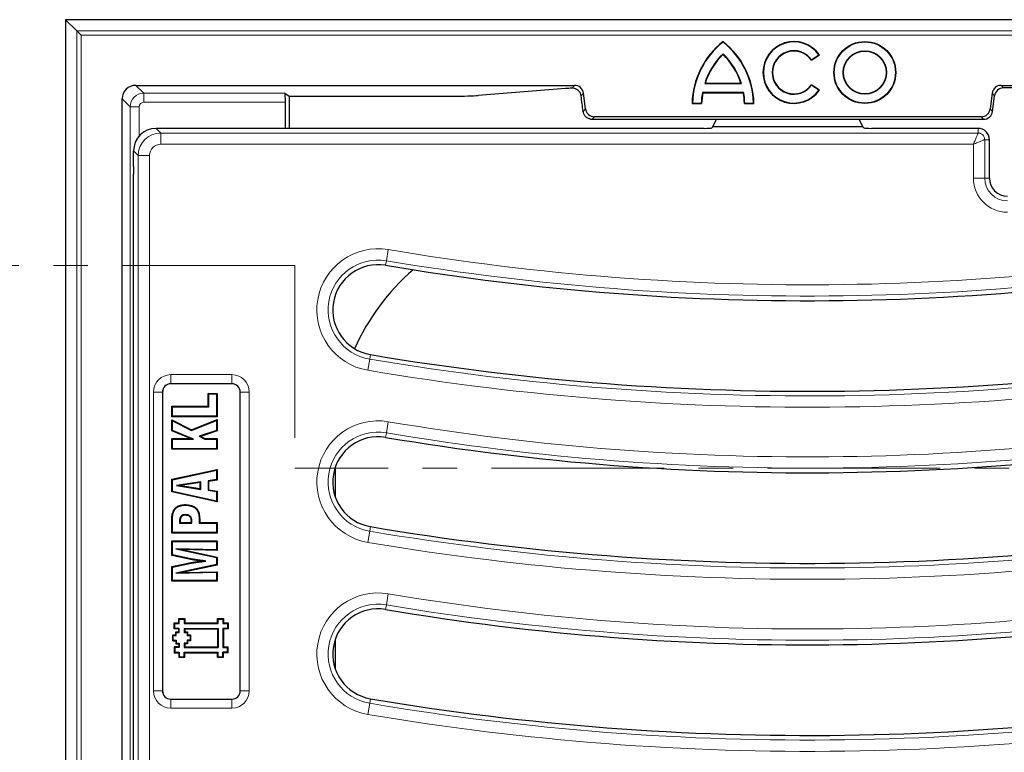
# Model space of a CAD drawing. Units: millimetres. Extents: x 0 to 420, y 0 to 297.
# Drawn here: x 86 to 122, y 77 to 104 of the extents above; entities that cross this region are included whole.
import ezdxf

# ---------------------------------------------------------------- set-up
doc = ezdxf.new("R2010")
doc.units = ezdxf.units.MM
doc.linetypes.add('CENTER', pattern=[10.16, 6.35, -1.27, 1.27, -1.27])

msp = doc.modelspace()

# ---------------------------------------------------------------- linework, layer by layer
at = {"color": 7, "linetype": 'Continuous', "lineweight": 25}
for p, q in [((87.5295, 103.8786), (87.5295, 34.3789)), ((87.5295, 103.8786), (87.9362, 103.4719)), ((179.0292, 103.8786), (87.5295, 103.8786)), ((87.9362, 103.4719), (88.1026, 103.3055)), ((111.726, 103.0569), (111.726, 103.0755)), ((111.726, 102.6244), (111.726, 102.604)), ((114.9823, 102.3855), (115.2716, 102.5869)), ((114.9858, 102.4057), (115.2512, 102.5905)), ((115.2512, 102.5905), (115.2716, 102.5869)), ((114.9858, 102.4057), (114.9823, 102.3855)), ((111.0507, 101.5309), (111.0707, 101.5455)), ((111.0507, 101.5309), (112.4014, 101.5309)), ((111.0707, 101.5455), (112.3813, 101.5455)), ((112.4014, 101.5309), (112.3813, 101.5455)), ((115.2716, 101.284), (114.9823, 101.4855)), ((114.9858, 101.4652), (114.9823, 101.4855)), ((90.1124, 101.4621), (106.2612, 101.4621)), ((95.6039, 101.1707), (95.7605, 101.0664)), ((105.934, 101.3452), (102.708, 101.0873)), ((106.6617, 100.6007), (106.5919, 101.1696)), ((110.969, 101.206), (110.9811, 101.1915)), ((110.969, 101.206), (112.483, 101.206)), ((110.9811, 101.1915), (112.4709, 101.1915)), ((112.483, 101.206), (112.4709, 101.1915)), ((115.2512, 101.2804), (114.9858, 101.4652)), ((115.2512, 101.2804), (115.2716, 101.284)), ((121.6335, 101.1696), (121.5636, 100.6007)), ((121.9641, 101.4621), (144.5946, 101.4621)), ((144.5096, 101.3661), (122.0491, 101.3661)), ((89.6127, 37.2952), (89.6127, 100.9624)), ((95.6207, 99.8789), (95.6207, 100.8376)), ((95.7605, 101.0664), (101.7916, 101.0664)), ((95.7605, 101.0664), (95.7605, 99.8789)), ((110.601, 100.81), (110.586, 100.7955)), ((110.586, 100.7955), (110.94, 100.7955)), ((110.601, 100.81), (110.9259, 100.81)), ((110.9259, 100.81), (110.94, 100.7955)), ((112.5261, 100.81), (112.512, 100.7955)), ((112.512, 100.7955), (112.866, 100.7955)), ((112.5261, 100.81), (112.851, 100.81)), ((112.851, 100.81), (112.866, 100.7955)), ((121.6486, 100.5047), (121.7184, 101.0736)), ((106.9074, 100.2121), (121.3179, 100.2121)), ((121.233, 100.3082), (106.9924, 100.3082)), ((111.3541, 99.9349), (111.4837, 100.2121)), ((116.8712, 99.9349), (116.7416, 100.2121)), ((111.0293, 99.8789), (90.8595, 99.8789)), ((111.3144, 99.8996), (111.3541, 99.9349)), ((116.8712, 99.9349), (111.3541, 99.9349)), ((116.911, 99.8996), (116.8712, 99.9349)), ((121.1127, 99.8789), (117.1961, 99.8789)), ((121.5293, 98.0455), (121.5293, 99.4622)), ((90.0293, 98.4714), (90.0293, 99.0487)), ((90.0293, 72.2993), (90.0293, 98.1907)), ((93.6502, 90.4789), (91.4002, 90.4789)), ((91.096, 90.1747), (91.096, 79.1747)), ((92.7956, 90.1027), (92.7737, 90.1246)), ((92.7737, 90.1246), (93.1029, 90.1246)), ((92.7737, 89.6514), (92.7737, 90.1246)), ((92.7956, 90.1027), (93.081, 90.1027)), ((92.7956, 89.6295), (92.7956, 90.1027)), ((93.081, 90.1027), (93.1029, 90.1246)), ((93.081, 90.1027), (93.081, 89.2823)), ((93.1029, 90.1246), (93.1029, 89.2604)), ((93.9543, 79.1747), (93.9543, 90.1747)), ((91.4581, 89.6295), (91.4363, 89.6514)), ((91.4363, 89.2604), (91.4363, 89.6514)), ((91.4363, 89.6514), (92.7737, 89.6514)), ((91.4581, 89.2823), (91.4581, 89.6295)), ((91.4581, 89.6295), (92.7956, 89.6295)), ((92.7956, 89.6295), (92.7737, 89.6514)), ((91.4581, 89.2823), (91.4363, 89.2604)), ((93.1029, 89.2604), (91.4363, 89.2604)), ((93.081, 89.2823), (91.4581, 89.2823)), ((92.1657, 88.7865), (93.1029, 89.1575)), ((93.081, 89.2823), (93.1029, 89.2604)), ((93.081, 89.1254), (93.1029, 89.1575)), ((93.1029, 89.1575), (93.1029, 88.7476)), ((91.4581, 89.1136), (91.4363, 89.1489)), ((91.4363, 88.7499), (91.4363, 89.1489)), ((91.4363, 89.1489), (92.1657, 88.7865)), ((91.4581, 88.7644), (91.4581, 89.1136)), ((91.4581, 89.1136), (92.1647, 88.7626)), ((92.1647, 88.7626), (93.081, 89.1254)), ((93.081, 89.1254), (93.081, 88.7633)), ((91.4581, 88.7644), (91.4363, 88.7499)), ((92.1278, 88.458), (91.4363, 88.7499)), ((91.4581, 88.4361), (91.4363, 88.458)), ((91.4363, 88.458), (92.1278, 88.458)), ((91.4363, 88.067), (91.4363, 88.458)), ((92.2359, 88.4361), (91.4581, 88.7644)), ((91.4581, 88.4361), (92.2359, 88.4361)), ((91.4581, 88.0889), (91.4581, 88.4361)), ((92.2359, 88.4361), (92.1278, 88.458)), ((92.1647, 88.7626), (92.1657, 88.7865)), ((93.081, 88.7633), (92.4452, 88.5469)), ((92.4452, 88.5469), (92.6538, 88.4361)), ((92.4452, 88.5469), (92.5001, 88.5425)), ((93.1029, 88.7476), (92.5001, 88.5425)), ((92.5001, 88.5425), (92.6592, 88.458)), ((92.6538, 88.4361), (92.6592, 88.458)), ((92.6538, 88.4361), (93.081, 88.4361)), ((92.6592, 88.458), (93.1029, 88.458)), ((93.081, 88.7633), (93.1029, 88.7476)), ((93.081, 88.4361), (93.1029, 88.458)), ((93.081, 88.4361), (93.081, 88.0889)), ((93.1029, 88.458), (93.1029, 88.067)), ((91.4581, 88.0889), (91.4363, 88.067)), ((93.1029, 88.067), (91.4363, 88.067)), ((93.081, 88.0889), (91.4581, 88.0889)), ((93.081, 88.0889), (93.1029, 88.067)), ((97.446, 87.3826), (97.446, 86.3418)), ((91.4363, 86.9649), (93.1029, 87.3263)), ((91.4581, 86.9473), (93.081, 87.2991)), ((93.081, 87.2991), (93.1029, 87.3263)), ((93.081, 87.2991), (93.081, 86.953)), ((93.1029, 87.3263), (93.1029, 86.9344)), ((91.4581, 86.9473), (91.4363, 86.9649)), ((91.4363, 86.4987), (91.4363, 86.9649)), ((91.4581, 86.5163), (91.4581, 86.9473)), ((92.5075, 86.8682), (91.6133, 86.7306)), ((91.6133, 86.7306), (92.5075, 86.5918)), ((91.6133, 86.7306), (91.7565, 86.7305)), ((92.4856, 86.8427), (91.7565, 86.7305)), ((91.7565, 86.7305), (92.4856, 86.6174)), ((92.5075, 86.8682), (92.4856, 86.8427)), ((92.4856, 86.6174), (92.4856, 86.8427)), ((92.5075, 86.5918), (92.4856, 86.6174)), ((92.5075, 86.5918), (92.5075, 86.8682)), ((93.081, 86.953), (92.7724, 86.9038)), ((92.7724, 86.9038), (92.7724, 86.5585)), ((92.7724, 86.9038), (92.7943, 86.8852)), ((93.1029, 86.9344), (92.7943, 86.8852)), ((92.7943, 86.8852), (92.7943, 86.5772)), ((93.081, 86.953), (93.1029, 86.9344)), ((91.4581, 86.5163), (91.4363, 86.4987)), ((93.1029, 86.1329), (91.4363, 86.4987)), ((93.081, 86.16), (91.4581, 86.5163)), ((92.7724, 86.5585), (92.7943, 86.5772)), ((92.7724, 86.5585), (93.081, 86.5093)), ((92.7943, 86.5772), (93.1029, 86.528)), ((93.081, 86.5093), (93.1029, 86.528)), ((93.081, 86.5093), (93.081, 86.16)), ((93.1029, 86.528), (93.1029, 86.1329)), ((91.9485, 86.0081), (91.9484, 86.03)), ((93.081, 86.16), (93.1029, 86.1329)), ((91.5349, 85.8316), (91.5163, 85.8432)), ((91.93, 85.6609), (91.9304, 85.639)), ((91.4363, 84.9806), (91.4363, 85.3629)), ((91.4581, 85.0025), (91.4581, 85.3629)), ((91.723, 85.4045), (91.723, 85.3497)), ((91.723, 85.3497), (91.7449, 85.3715)), ((91.723, 85.3497), (92.1728, 85.3497)), ((91.7449, 85.4043), (91.7449, 85.3715)), ((91.7449, 85.3715), (92.1532, 85.3715)), ((92.1728, 85.3497), (92.1532, 85.3715)), ((92.1783, 85.4226), (92.1564, 85.4223)), ((92.4432, 85.5061), (92.4432, 85.3497)), ((92.4432, 85.3497), (92.4651, 85.3715)), ((92.4432, 85.3497), (93.081, 85.3497)), ((92.4651, 85.5062), (92.4651, 85.3715)), ((92.4651, 85.3715), (93.1029, 85.3715)), ((93.081, 85.3497), (93.1029, 85.3715)), ((93.081, 85.3497), (93.081, 85.0025)), ((93.1029, 85.3715), (93.1029, 84.9806)), ((91.4581, 85.0025), (91.4363, 84.9806)), ((93.1029, 84.9806), (91.4363, 84.9806)), ((93.081, 85.0025), (91.4581, 85.0025)), ((93.081, 85.0025), (93.1029, 84.9806)), ((91.4581, 84.6707), (91.4363, 84.6925)), ((91.4363, 84.1585), (91.4363, 84.6925)), ((91.4363, 84.6925), (93.1029, 84.6925)), ((91.4581, 84.1762), (91.4581, 84.6707)), ((91.4581, 84.6707), (93.081, 84.6707)), ((93.081, 84.6707), (93.1029, 84.6925)), ((93.081, 84.6707), (93.081, 84.3651)), ((93.1029, 84.6925), (93.1029, 84.3427)), ((91.4581, 84.1762), (91.4363, 84.1585)), ((92.1397, 84.0097), (91.4363, 84.1585)), ((92.1438, 84.0311), (91.4581, 84.1762)), ((93.081, 84.3651), (91.5841, 84.4021)), ((91.5841, 84.4021), (93.081, 84.0782)), ((91.5841, 84.4021), (91.815, 84.3746)), ((91.815, 84.3746), (93.1029, 84.0958)), ((93.1029, 84.3427), (91.815, 84.3746)), ((93.081, 84.3651), (93.1029, 84.3427)), ((93.081, 84.0782), (93.1029, 84.0958)), ((93.1029, 84.0958), (93.1029, 83.8077)), ((91.4363, 83.7508), (92.1452, 83.9003)), ((91.4581, 83.7331), (91.4363, 83.7508)), ((91.4363, 83.211), (91.4363, 83.7508)), ((91.4581, 83.7331), (92.1485, 83.8787)), ((91.4581, 83.2329), (91.4581, 83.7331)), ((93.081, 83.8254), (91.5841, 83.5014)), ((93.1029, 83.8077), (91.815, 83.529)), ((92.6905, 83.9513), (92.5358, 83.9518)), ((93.081, 84.0782), (93.081, 83.8254)), ((93.081, 83.8254), (93.1029, 83.8077)), ((91.5841, 83.5014), (93.081, 83.5384)), ((91.5841, 83.5014), (91.815, 83.529)), ((91.815, 83.529), (93.1029, 83.5608)), ((93.081, 83.5384), (93.1029, 83.5608)), ((93.081, 83.5384), (93.081, 83.2329)), ((93.1029, 83.5608), (93.1029, 83.211)), ((91.4581, 83.2329), (91.4363, 83.211)), ((93.1029, 83.211), (91.4363, 83.211)), ((93.081, 83.2329), (91.4581, 83.2329)), ((93.081, 83.2329), (93.1029, 83.211)), ((91.5479, 81.6529), (91.526, 81.6747)), ((91.526, 81.6747), (91.691, 81.6747)), ((91.526, 81.4547), (91.526, 81.6747)), ((91.5479, 81.6529), (91.7128, 81.6529)), ((91.5479, 81.4766), (91.5479, 81.6529)), ((91.691, 81.8397), (91.911, 81.8399)), ((91.7128, 81.8179), (91.691, 81.8397)), ((91.691, 81.6747), (91.691, 81.8397)), ((91.7128, 81.6529), (91.691, 81.6747)), ((91.7128, 81.8179), (91.8891, 81.818)), ((91.7128, 81.6529), (91.7128, 81.8179)), ((91.8891, 81.818), (91.911, 81.8399)), ((91.8891, 81.818), (91.8892, 81.653)), ((91.8892, 81.653), (91.9111, 81.6749)), ((91.8892, 81.653), (93.1428, 81.6529)), ((91.911, 81.8399), (91.9111, 81.6749)), ((91.9111, 81.6749), (93.121, 81.6748)), ((93.1428, 81.8179), (93.121, 81.8398)), ((93.121, 81.6748), (93.121, 81.8398)), ((93.121, 81.8398), (93.341, 81.8398)), ((93.1428, 81.6529), (93.121, 81.6748)), ((93.1428, 81.6529), (93.1428, 81.8179)), ((93.1428, 81.8179), (93.3191, 81.8179)), ((93.3191, 81.8179), (93.341, 81.8398)), ((93.3191, 81.8179), (93.3191, 81.6529)), ((93.3191, 81.6529), (93.341, 81.6748)), ((93.3191, 81.6529), (93.4841, 81.6529)), ((93.341, 81.8398), (93.341, 81.6748)), ((93.341, 81.6748), (93.506, 81.6748)), ((93.4841, 81.6529), (93.506, 81.6748)), ((93.4841, 81.6529), (93.4841, 81.4766)), ((93.506, 81.6748), (93.506, 81.4548)), ((91.4928, 81.2129), (91.471, 81.2347)), ((91.471, 81.0147), (91.471, 81.2347)), ((91.471, 81.2347), (91.581, 81.2347)), ((91.4928, 81.0366), (91.4928, 81.2129)), ((91.4928, 81.2129), (91.6029, 81.2129)), ((91.5479, 81.4766), (91.526, 81.4547)), ((91.691, 81.4547), (91.526, 81.4547)), ((91.7129, 81.4766), (91.5479, 81.4766)), ((91.6028, 81.3228), (91.5809, 81.3447)), ((91.5809, 81.3447), (91.691, 81.3447)), ((91.581, 81.2347), (91.5809, 81.3447)), ((91.6029, 81.2129), (91.581, 81.2347)), ((91.6028, 81.3228), (91.7129, 81.3229)), ((91.6029, 81.2129), (91.6028, 81.3228)), ((91.7129, 81.4766), (91.691, 81.4547)), ((91.691, 81.3447), (91.691, 81.4547)), ((91.7129, 81.3229), (91.691, 81.3447)), ((91.7129, 81.3229), (91.7129, 81.4766)), ((91.8891, 81.4766), (93.1429, 81.4766)), ((91.8891, 81.4766), (91.8892, 81.3228)), ((91.8891, 81.4766), (91.911, 81.4547)), ((91.8892, 81.3228), (91.9111, 81.3447)), ((91.8892, 81.3228), (91.9991, 81.3229)), ((91.911, 81.4547), (93.121, 81.4548)), ((91.911, 81.4547), (91.9111, 81.3447)), ((91.9111, 81.3447), (92.021, 81.3447)), ((91.9991, 81.3229), (92.021, 81.3447)), ((91.9991, 81.3229), (91.9992, 81.2128)), ((91.9992, 81.2128), (92.0211, 81.2347)), ((91.9992, 81.2128), (92.1092, 81.2129)), ((92.021, 81.3447), (92.0211, 81.2347)), ((92.0211, 81.2347), (92.131, 81.2348)), ((92.1092, 81.2129), (92.131, 81.2348)), ((92.1092, 81.2129), (92.1093, 81.0367)), ((92.131, 81.2348), (92.1312, 81.0148)), ((93.1429, 81.4766), (93.121, 81.4548)), ((93.121, 81.4548), (93.121, 80.7948)), ((93.1429, 81.4766), (93.1429, 80.7729)), ((93.4841, 81.4766), (93.3191, 81.4766)), ((93.3191, 81.4766), (93.3191, 80.7729)), ((93.3191, 81.4766), (93.341, 81.4548)), ((93.341, 81.4548), (93.341, 80.7948)), ((93.506, 81.4548), (93.341, 81.4548)), ((93.4841, 81.4766), (93.506, 81.4548)), ((91.4928, 81.0366), (91.471, 81.0147)), ((91.471, 81.0147), (91.5809, 81.0148)), ((91.4928, 81.0366), (91.6028, 81.0367)), ((91.6028, 81.0367), (91.5809, 81.0148)), ((91.5809, 81.0148), (91.581, 80.9047)), ((91.6028, 80.9266), (91.581, 80.9047)), ((91.581, 80.9047), (91.6909, 80.9048)), ((91.6028, 81.0367), (91.6028, 80.9266)), ((91.6028, 80.9266), (91.7128, 80.9267)), ((91.7128, 80.9267), (91.6909, 80.9048)), ((91.6909, 80.9048), (91.691, 80.7947)), ((91.7128, 80.9267), (91.7129, 80.7729)), ((91.9992, 80.9267), (91.8898, 80.9266)), ((91.8898, 80.9266), (91.9117, 80.9047)), ((91.8898, 80.9266), (91.8899, 80.773)), ((92.0211, 80.9048), (91.9117, 80.9047)), ((91.9117, 80.9047), (91.9118, 80.7949)), ((92.1093, 81.0367), (91.9991, 81.0366)), ((91.9991, 81.0366), (92.021, 81.0147)), ((91.9991, 81.0366), (91.9992, 80.9267)), ((91.9992, 80.9267), (92.0211, 80.9048)), ((92.1312, 81.0148), (92.021, 81.0147)), ((92.021, 81.0147), (92.0211, 80.9048)), ((92.1093, 81.0367), (92.1312, 81.0148)), ((97.446, 81.0493), (97.446, 80.0085)), ((91.5479, 80.7729), (91.526, 80.7947)), ((91.691, 80.7947), (91.526, 80.7947)), ((91.526, 80.7947), (91.5262, 80.5746)), ((91.548, 80.5965), (91.5262, 80.5746)), ((91.5262, 80.5746), (91.691, 80.5747)), ((91.5479, 80.7729), (91.548, 80.5965)), ((91.7129, 80.7729), (91.5479, 80.7729)), ((91.548, 80.5965), (91.7129, 80.5966)), ((91.7129, 80.7729), (91.691, 80.7947)), ((91.7129, 80.5966), (91.691, 80.5747)), ((91.691, 80.5747), (91.691, 80.4097)), ((91.7129, 80.5966), (91.7129, 80.4316)), ((91.8891, 80.4316), (91.8891, 80.5966)), ((91.8891, 80.5966), (91.911, 80.5747)), ((91.8891, 80.5966), (93.1429, 80.5966)), ((91.8899, 80.773), (91.9118, 80.7949)), ((91.8899, 80.773), (93.1429, 80.7729)), ((91.911, 80.5747), (93.121, 80.5748)), ((91.911, 80.4097), (91.911, 80.5747)), ((91.9118, 80.7949), (93.121, 80.7948)), ((93.1429, 80.7729), (93.121, 80.7948)), ((93.1429, 80.5966), (93.121, 80.5748)), ((93.121, 80.4098), (93.121, 80.5748)), ((93.1429, 80.4316), (93.1429, 80.5966)), ((93.3191, 80.7729), (93.341, 80.7948)), ((93.3191, 80.7729), (93.4841, 80.7729)), ((93.4841, 80.5966), (93.3191, 80.5966)), ((93.3191, 80.4316), (93.3191, 80.5966)), ((93.3191, 80.5966), (93.341, 80.5748)), ((93.341, 80.7948), (93.506, 80.7948)), ((93.341, 80.4098), (93.341, 80.5748)), ((93.506, 80.5748), (93.341, 80.5748)), ((93.4841, 80.7729), (93.506, 80.7948)), ((93.4841, 80.5966), (93.4841, 80.7729)), ((93.4841, 80.5966), (93.506, 80.5748)), ((93.506, 80.5748), (93.506, 80.7948)), ((91.7129, 80.4316), (91.691, 80.4097)), ((91.691, 80.4097), (91.911, 80.4097)), ((91.7129, 80.4316), (91.8891, 80.4316)), ((91.8891, 80.4316), (91.911, 80.4097)), ((93.1429, 80.4316), (93.121, 80.4098)), ((93.121, 80.4098), (93.341, 80.4098)), ((93.1429, 80.4316), (93.3191, 80.4316)), ((93.3191, 80.4316), (93.341, 80.4098)), ((91.4002, 78.8706), (93.6502, 78.8706))]:
    msp.add_line(p, q, dxfattribs=at)
at = {"color": 8, "linetype": 'Continuous', "lineweight": 18}
for p, q in [((87.9362, 34.7857), (87.9362, 103.4719)), ((87.9362, 103.4719), (178.6224, 103.4719)), ((88.1026, 103.3055), (88.1026, 34.952)), ((178.4561, 103.3055), (88.1026, 103.3055)), ((90.1124, 101.4621), (90.4038, 101.1707)), ((90.4038, 101.1707), (95.6039, 101.1707)), ((90.4038, 100.8376), (90.4038, 101.1707)), ((106.1679, 101.3567), (106.2612, 101.4621)), ((106.5919, 101.1696), (106.505, 101.0714)), ((121.7184, 101.0736), (121.6335, 101.1696)), ((121.9641, 101.4621), (122.0491, 101.3661)), ((89.9041, 100.671), (89.6127, 100.9624)), ((95.6207, 100.8376), (90.4038, 100.8376)), ((89.9041, 37.5866), (89.9041, 100.671)), ((90.2372, 100.671), (89.9041, 100.671)), ((90.2372, 100.671), (90.2372, 99.599)), ((106.5756, 100.5033), (106.6617, 100.6007)), ((121.5636, 100.6007), (121.6486, 100.5047)), ((106.9924, 100.3082), (106.9074, 100.2121)), ((121.3179, 100.2121), (121.233, 100.3082)), ((90.8595, 99.8789), (91.0304, 99.708)), ((91.0304, 99.708), (121.1127, 99.708)), ((91.0304, 99.708), (91.0304, 99.2929)), ((121.1127, 99.8789), (121.1127, 99.708)), ((121.3585, 99.4622), (121.3585, 98.0455)), ((121.5293, 99.4622), (121.3585, 99.4622)), ((90.2002, 98.8778), (90.0293, 99.0487)), ((120.9434, 99.2929), (91.0304, 99.2929)), ((120.9434, 98.0455), (120.9434, 99.2929)), ((90.2002, 98.8778), (90.6153, 98.8778)), ((90.2002, 71.8191), (90.2002, 98.8778)), ((90.6153, 98.8778), (90.6153, 72.0095)), ((121.3585, 98.0455), (120.9434, 98.0455)), ((121.5293, 98.0455), (121.3585, 98.0455)), ((99.3353, 95.0074), (99.4044, 95.4167)), ((99.3068, 94.8389), (99.3353, 95.0074)), ((98.7234, 91.3837), (98.6543, 90.9744)), ((98.7519, 91.5521), (98.7234, 91.3837)), ((91.4002, 90.8135), (93.6502, 90.8135)), ((91.4002, 90.4814), (91.4002, 90.8135)), ((93.6502, 90.4814), (93.6502, 90.8135)), ((93.6502, 90.4814), (91.4002, 90.4814)), ((91.4002, 90.4789), (91.4002, 90.4814)), ((93.6502, 90.4789), (93.6502, 90.4814)), ((90.7614, 79.1747), (90.7614, 90.1747)), ((90.7614, 90.1747), (91.0934, 90.1747)), ((91.0934, 90.1747), (91.0934, 79.1747)), ((91.096, 90.1747), (91.0934, 90.1747)), ((93.9543, 90.1747), (93.9569, 90.1747)), ((93.9569, 79.1747), (93.9569, 90.1747)), ((93.9569, 90.1747), (94.2889, 90.1747)), ((94.2889, 90.1747), (94.2889, 79.1747)), ((99.3353, 88.6741), (99.4044, 89.0834)), ((99.3068, 88.5056), (99.3353, 88.6741)), ((91.4581, 85.3629), (91.4363, 85.3629)), ((91.723, 85.4045), (91.7449, 85.4043)), ((92.4432, 85.5061), (92.4651, 85.5062)), ((98.7519, 85.2188), (98.7234, 85.0503)), ((98.7234, 85.0503), (98.6543, 84.641)), ((99.3353, 82.3408), (99.4044, 82.75)), ((99.3068, 82.1723), (99.3353, 82.3408)), ((90.7614, 79.1747), (91.0934, 79.1747)), ((91.096, 79.1747), (91.0934, 79.1747)), ((93.9543, 79.1747), (93.9569, 79.1747)), ((93.9569, 79.1747), (94.2889, 79.1747)), ((91.4002, 78.8706), (91.4002, 78.868)), ((91.4002, 78.536), (91.4002, 78.868)), ((91.4002, 78.868), (93.6502, 78.868)), ((93.6502, 78.8706), (93.6502, 78.868)), ((93.6502, 78.536), (93.6502, 78.868)), ((98.7234, 78.717), (98.6543, 78.3077)), ((98.7519, 78.8855), (98.7234, 78.717)), ((93.6502, 78.536), (91.4002, 78.536))]:
    msp.add_line(p, q, dxfattribs=at)
at = {"color": 7, "linetype": 'CENTER', "lineweight": 18}
for p, q in [((95.972, 94.8331), (51.9493, 94.8331)), ((95.972, 94.8331), (95.972, 87.3696)), ((170.5175, 87.3696), (95.972, 87.3696))]:
    msp.add_line(p, q, dxfattribs=at)
at = {"color": 7, "linetype": 'Continuous', "lineweight": 25, "flags": 128}
for points in [[(92.1438, 84.0311), (92.1417, 84.0204), (92.1397, 84.0097)], [(92.1485, 83.8787), (92.1468, 83.8895), (92.1452, 83.9003)]]:
    msp.add_lwpolyline(points, dxfattribs=at)
at = {"color": 7, "linetype": 'Continuous', "lineweight": 25}
for radius in [1.14, 1.1254, 0.8021, 0.7875]:
    msp.add_circle((116.946, 101.9355), radius, dxfattribs=at)
for centre, radius, start, end in [((113.5851, 100.7209), 3, 128.2936, 178.5763), ((113.5851, 100.7209), 2.9854, 128.51489, 178.2894), ((109.8669, 100.7209), 3, 1.4237, 51.7064), ((109.8669, 100.7209), 2.9854, 1.7106, 51.48511), ((114.336, 101.9355), 1.14, 34.8499, 325.1501), ((114.336, 101.9355), 1.1254, 35.59228, 324.40772), ((113.5851, 100.7209), 2.6607, 134.32397, 162.2771), ((113.5851, 100.7209), 2.6461, 134.63315, 161.84421), ((109.8669, 100.7209), 2.6607, 17.7229, 45.67603), ((109.8669, 100.7209), 2.6461, 18.15579, 45.36685), ((114.336, 101.9355), 0.8021, 35.89157, 324.10843), ((114.336, 101.9355), 0.7875, 34.8499, 325.1501), ((113.5851, 100.7209), 2.6607, 169.49467, 178.08056), ((113.5851, 100.7209), 2.6461, 169.75712, 178.38586), ((109.8669, 100.7209), 2.6461, 1.61414, 10.24288), ((109.8669, 100.7209), 2.6607, 1.91944, 10.50533), ((121.1127, 99.4622), 0.4167, 0, 90), ((122.196, 98.0455), 0.6667, 180, 270), ((114.8627, 186.9682), 93.4333, 260.416115, 281.16621), ((99.0293, 93.1955), 1.6667, 80.41612, 260.41612), ((105.7793, 88.3788), 8.3333, 130.9396, 155.99178), ((114.8627, 186.9682), 96.7667, 260.416115, 281.16621), ((91.4002, 90.1747), 0.3042, 90, 180), ((93.6502, 90.1747), 0.3042, 0, 90), ((114.8627, 180.6349), 93.4333, 260.416115, 281.16621), ((99.0293, 86.8622), 1.6667, 80.41612, 260.41612), ((114.8627, 180.6349), 96.7667, 260.416115, 281.16621), ((114.8627, 174.3015), 93.4333, 260.416115, 281.16621), ((99.0293, 80.5289), 1.6667, 80.41612, 260.41612), ((91.4002, 79.1747), 0.3042, 180, 270), ((93.6502, 79.1747), 0.3042, 270, 0), ((114.8627, 174.3015), 96.7667, 260.416115, 281.16621)]:
    msp.add_arc(centre, radius, start, end, dxfattribs=at)
at = {"color": 8, "linetype": 'Continuous', "lineweight": 18}
for centre, radius, start, end in [((122.196, 98.0455), 1.2526, 180, 270), ((122.196, 98.0455), 0.8375, 180, 270), ((114.8627, 186.9682), 92.8474, 260.416115, 281.16621), ((99.0293, 93.1955), 2.2526, 80.41612, 260.41612), ((114.8627, 186.9682), 93.2625, 260.416115, 281.16621), ((99.0293, 93.1955), 1.8375, 80.41612, 260.41612), ((114.8627, 186.9682), 96.9375, 260.416115, 281.16621), ((114.8627, 186.9682), 97.3526, 260.416115, 281.16621), ((91.4002, 90.1747), 0.6388, 90, 180), ((93.6502, 90.1747), 0.6388, 0, 90), ((91.4002, 90.1747), 0.3067, 90, 180), ((93.6502, 90.1747), 0.3067, 0, 90), ((114.8627, 180.6349), 92.8474, 260.416115, 281.16621), ((99.0293, 86.8622), 2.2526, 80.41612, 260.41612), ((114.8627, 180.6349), 93.2625, 260.416115, 281.16621), ((99.0293, 86.8622), 1.8375, 80.41612, 260.41612), ((114.8627, 180.6349), 96.9375, 260.416115, 281.16621), ((114.8627, 180.6349), 97.3526, 260.416115, 281.16621), ((114.8627, 174.3015), 92.8474, 260.416115, 281.16621), ((99.0293, 80.5289), 2.2526, 80.41612, 260.41612), ((114.8627, 174.3015), 93.2625, 260.416115, 281.16621), ((99.0293, 80.5289), 1.8375, 80.41612, 260.41612), ((91.4002, 79.1747), 0.6388, 180, 270), ((91.4002, 79.1747), 0.3067, 180, 270), ((93.6502, 79.1747), 0.6388, 270, 0), ((93.6502, 79.1747), 0.3067, 270, 0), ((114.8627, 174.3015), 96.9375, 260.416115, 281.16621), ((114.8627, 174.3015), 97.3526, 260.416115, 281.16621)]:
    msp.add_arc(centre, radius, start, end, dxfattribs=at)
at = {"color": 7, "linetype": 'Continuous', "lineweight": 25}
for centre, major_axis, ratio, start_param, end_param in [((90.113, 100.9618), (-0.354, 0.354), 0.9987828, 5.4983961, 7.0679745), ((95.6032, 100.8376), (0, 0.3333), 0.0524078, 4.712389, 6.2482787), ((106.8504, 101.3312), (1, 0), 0.0349208, 2.3218968, 2.7296916), ((106.2609, 101.1286), (-0.2211, -0.2499), 0.9989148, 2.4178198, 3.8653655), ((121.9645, 101.1286), (-0.2211, 0.2499), 0.9989148, 5.5594125, 7.0069581), ((122.0495, 101.0326), (-0.2211, 0.2499), 0.9989148, 5.5594125, 7.0069581), ((101.7916, 101.1013), (1, 0), 0.0349208, 4.712389, 5.8712843), ((106.8504, 97.9896), (-0.9994, 8.1494), 0.0042507, 5.0254394, 5.0996851), ((106.9927, 100.6417), (-0.2211, -0.2499), 0.9989148, 5.5594125, 7.0069581), ((121.2326, 100.6417), (0.2211, -0.2499), 0.9989148, 5.5594125, 7.0069581), ((121.3176, 100.5457), (0.2211, -0.2499), 0.9989148, 5.5594125, 7.0069581), ((106.9078, 100.5457), (-0.2211, -0.2499), 0.9989148, 0.5519457, 0.7237728), ((90.8659, 99.0424), (0.5937, -0.5937), 0.9924325, 2.3599926, 3.9231927), ((111.0395, 99.9007), (0.276, 0.0008), 0.0791827, 4.6751982, 6.1936347), ((117.1859, 99.9007), (0.276, -0.0008), 0.0791827, 3.2311433, 4.7495797)]:
    msp.add_ellipse(centre, major_axis=major_axis, ratio=ratio, start_param=start_param, end_param=end_param, dxfattribs=at)
at = {"color": 8, "linetype": 'Continuous', "lineweight": 18}
for centre, major_axis, ratio, start_param, end_param in [((90.404, 100.6708), (0.3536, 0.3536), 0.9995947, 0.7860072, 2.3555855), ((90.404, 100.6708), (-0.118, 0.118), 0.9987828, 5.4983961, 7.0679745), ((91.0335, 98.8747), (0.5893, -0.5893), 0.9999711, 2.3599926, 3.9231927), ((91.0335, 98.8747), (0.2969, -0.2969), 0.9924325, 2.3599926, 3.9231927)]:
    msp.add_ellipse(centre, major_axis=major_axis, ratio=ratio, start_param=start_param, end_param=end_param, dxfattribs=at)
at = {"color": 7, "linetype": 'Continuous', "lineweight": 25}
for points, knots in [([(106.505, 101.0714), (106.4976, 101.1053), (106.4827, 101.1731), (106.4227, 101.2576), (106.3444, 101.3187), (106.2544, 101.3536), (106.1972, 101.3556), (106.1679, 101.3567)], [0, 0, 0, 0, 0.1923727, 0.3847199, 0.5782636, 0.784337, 1, 1, 1, 1]), ([(106.8504, 100.217), (106.8145, 100.2269), (106.7426, 100.2466), (106.6549, 100.3182), (106.5956, 100.4066), (106.5818, 100.4735), (106.5756, 100.5033)], [0, 0, 0, 0, 0.2602931, 0.5203102, 0.7863996, 1, 1, 1, 1]), ([(90.0293, 98.4714), (90.0293, 98.4297), (90.0291, 98.3361), (90.0292, 98.2426), (90.0293, 98.1907)], [0, 0, 0, 0, 0.44529988, 1, 1, 1, 1]), ([(91.5163, 85.8432), (91.5408, 85.8745), (91.5916, 85.9393), (91.7284, 86.0082), (91.8525, 86.0283), (91.9344, 86.0297), (91.9484, 86.03)], [0, 0, 0, 0, 0.241179, 0.498282, 0.9140954, 1, 1, 1, 1]), ([(91.5349, 85.8316), (91.5597, 85.8628), (91.6096, 85.9254), (91.7445, 85.9898), (91.8613, 86.0066), (91.9382, 86.0079), (91.9485, 86.0081)], [0, 0, 0, 0, 0.2530172, 0.5068544, 0.9342588, 1, 1, 1, 1]), ([(91.9484, 86.03), (92.021, 86.0255), (92.141, 86.0182), (92.2939, 85.9427), (92.3898, 85.8387), (92.4551, 85.6892), (92.4613, 85.5756), (92.4651, 85.5062)], [0, 0, 0, 0, 0.2576014, 0.4263867, 0.5961582, 0.7534141, 1, 1, 1, 1]), ([(91.9485, 86.0081), (92.0186, 86.0039), (92.1338, 85.9969), (92.2801, 85.9252), (92.3709, 85.8268), (92.4336, 85.6835), (92.4395, 85.5739), (92.4432, 85.5061)], [0, 0, 0, 0, 0.2597567, 0.4263598, 0.5939941, 0.7487792, 1, 1, 1, 1]), ([(91.4363, 85.3629), (91.437, 85.4129), (91.4385, 85.5184), (91.4457, 85.6845), (91.4924, 85.7894), (91.5163, 85.8432)], [0, 0, 0, 0, 0.3060481, 0.6446261, 1, 1, 1, 1]), ([(91.4581, 85.3629), (91.4589, 85.4129), (91.4604, 85.5164), (91.4673, 85.6783), (91.512, 85.7797), (91.5349, 85.8316)], [0, 0, 0, 0, 0.31382427, 0.64876179, 1, 1, 1, 1]), ([(91.93, 85.6609), (91.9016, 85.6592), (91.8549, 85.6564), (91.796, 85.6267), (91.7549, 85.5824), (91.727, 85.5055), (91.7246, 85.4435), (91.723, 85.4045)], [0, 0, 0, 0, 0.2232003, 0.3665164, 0.5105584, 0.6914043, 1, 1, 1, 1]), ([(91.9304, 85.639), (91.9058, 85.6377), (91.8651, 85.6355), (91.8127, 85.6114), (91.7754, 85.5734), (91.7487, 85.502), (91.7464, 85.4433), (91.7449, 85.4043)], [0, 0, 0, 0, 0.2119011, 0.3513527, 0.4916743, 0.6629821, 1, 1, 1, 1]), ([(92.1783, 85.4226), (92.1763, 85.4588), (92.1731, 85.5148), (92.14, 85.584), (92.0939, 85.6277), (92.0212, 85.6567), (91.9641, 85.6593), (91.93, 85.6609)], [0, 0, 0, 0, 0.2720115, 0.420179, 0.5693287, 0.7426587, 1, 1, 1, 1]), ([(92.1564, 85.4223), (92.1548, 85.4536), (92.1524, 85.5031), (92.1255, 85.5662), (92.0852, 85.6069), (92.0177, 85.6349), (91.9642, 85.6374), (91.9304, 85.639)], [0, 0, 0, 0, 0.25793882, 0.40732297, 0.55827874, 0.72128387, 1, 1, 1, 1]), ([(92.1532, 85.3715), (92.1537, 85.3766), (92.1548, 85.3867), (92.1562, 85.4036), (92.1563, 85.4155), (92.1564, 85.4223)], [0, 0, 0, 0, 0.299012, 0.5980353, 1, 1, 1, 1]), ([(92.1728, 85.3497), (92.1733, 85.3547), (92.1745, 85.3648), (92.1761, 85.3799), (92.1775, 85.3946), (92.1782, 85.4088), (92.1783, 85.418), (92.1783, 85.4226)], [0, 0, 0, 0, 0.2081344, 0.4162702, 0.6244169, 0.8120606, 1, 1, 1, 1]), ([(92.5358, 83.9518), (92.4861, 83.9589), (92.3952, 83.9719), (92.2631, 83.9909), (92.1808, 84.0034), (92.1397, 84.0097)], [0, 0, 0, 0, 0.3761537, 0.6880742, 1, 1, 1, 1]), ([(92.6905, 83.9513), (92.6408, 83.9586), (92.5415, 83.9732), (92.4006, 83.9932), (92.268, 84.0123), (92.1852, 84.0249), (92.1438, 84.0311)], [0, 0, 0, 0, 0.2725361, 0.545073, 0.7725347, 1, 1, 1, 1]), ([(92.1452, 83.9003), (92.1944, 83.9068), (92.2842, 83.9185), (92.4145, 83.9348), (92.4954, 83.9461), (92.5358, 83.9518)], [0, 0, 0, 0, 0.3783001, 0.6891397, 1, 1, 1, 1]), ([(92.1485, 83.8787), (92.1864, 83.8837), (92.2623, 83.8938), (92.3762, 83.9078), (92.4854, 83.9226), (92.5902, 83.9373), (92.657, 83.9467), (92.6905, 83.9513)], [0, 0, 0, 0, 0.2099416, 0.4197856, 0.6296313, 0.8148156, 1, 1, 1, 1])]:
    msp.add_open_spline(points, degree=3, knots=knots, dxfattribs=at)
at = {"color": 8, "linetype": 'Continuous', "lineweight": 18}
for points, knots in [([(121.1127, 99.708), (121.112, 99.7042), (121.1106, 99.6965), (121.0962, 99.6561), (121.0633, 99.5739), (121.0072, 99.4412), (120.9647, 99.3424), (120.9434, 99.2929)], [0, 0, 0, 0, 0.1238896, 0.2508238, 0.5002464, 0.7499548, 1, 1, 1, 1]), ([(121.1127, 99.708), (121.1294, 99.7069), (121.1623, 99.7047), (121.2236, 99.6846), (121.2903, 99.6398), (121.335, 99.5731), (121.3552, 99.5118), (121.3574, 99.4789), (121.3585, 99.4622)], [0, 0, 0, 0, 0.130485, 0.2574228, 0.5, 0.7425705, 0.8695099, 1, 1, 1, 1]), ([(121.3585, 99.4622), (121.3547, 99.4615), (121.347, 99.4601), (121.3066, 99.4457), (121.2243, 99.4128), (121.0917, 99.3567), (120.9928, 99.3142), (120.9434, 99.2929)], [0, 0, 0, 0, 0.1238836, 0.2508237, 0.5002464, 0.7499548, 1, 1, 1, 1])]:
    msp.add_open_spline(points, degree=3, knots=knots, dxfattribs=at)

doc.saveas('drawing.dxf')
